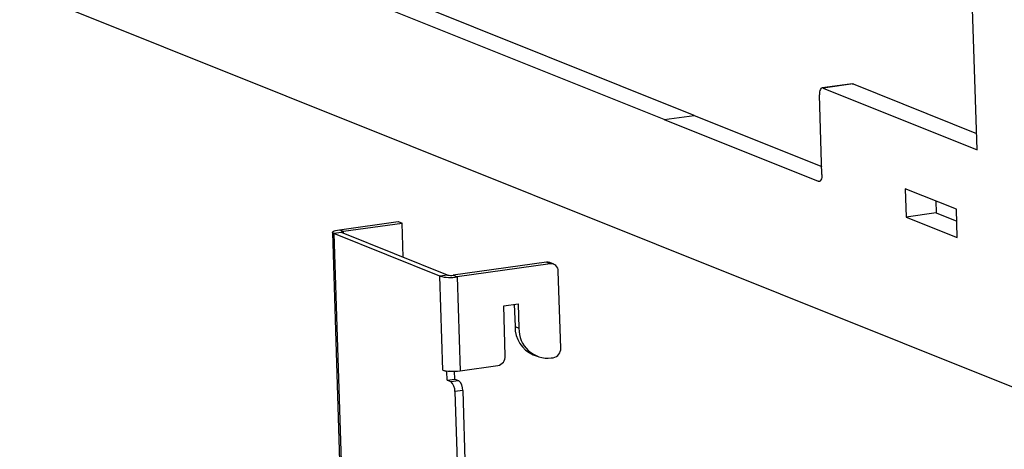
# Model space of a CAD drawing. Units: inches. Extents: x 0.6 to 16.6, y 0.4 to 10.6.
# Drawn here: x 7 to 7.8, y 7.3 to 7.6 of the extents above; entities that cross this region are included whole.
import ezdxf

# ---------------------------------------------------------------- set-up
doc = ezdxf.new("R2010")
doc.units = ezdxf.units.IN
doc.header["$MEASUREMENT"] = 0

msp = doc.modelspace()

# ---------------------------------------------------------------- linework, layer by layer
at = {"color": 7, "linetype": 'Continuous', "lineweight": 25}
for p, q in [((7.87619403, 7.30318232), (6.6381004, 7.79958641)), ((7.55003001, 7.53402324), (6.95782962, 7.77146142)), ((7.573442, 7.53731461), (6.98124161, 7.77475279)), ((7.79438914, 7.51041564), (7.79089403, 7.62052239)), ((7.69675167, 7.56204681), (7.67333968, 7.55875543)), ((7.69748575, 7.56194653), (7.67407376, 7.55865516)), ((7.67407376, 7.55865516), (7.79438914, 7.51041564)), ((7.69748575, 7.56194653), (7.79398151, 7.5232573)), ((7.67319512, 7.49117189), (7.67122404, 7.55326698)), ((7.55003001, 7.53402324), (7.573442, 7.53731461)), ((7.55003001, 7.53402324), (7.67034539, 7.48578372)), ((7.573442, 7.53731461), (7.67299746, 7.49739862)), ((7.67034539, 7.48578372), (7.67175745, 7.48598223)), ((7.77828958, 7.46399261), (7.73831605, 7.48001969)), ((7.73831605, 7.48001969), (7.73902049, 7.45782763)), ((7.76213567, 7.47046939), (7.76243248, 7.461119)), ((7.77899402, 7.44180055), (7.77828958, 7.46399261)), ((7.76243248, 7.461119), (7.73902049, 7.45782763)), ((7.73902049, 7.45782763), (7.77899402, 7.44180055)), ((7.76243248, 7.461119), (7.77858639, 7.45464221)), ((7.29623183, 7.44796241), (7.34203154, 7.45440116)), ((7.29623183, 7.44796241), (7.29931621, 7.44672576)), ((7.29931621, 7.44672576), (7.34511592, 7.4531645)), ((7.34203154, 7.45440116), (7.34511592, 7.4531645)), ((7.3459643, 7.42643778), (7.34511592, 7.4531645)), ((7.29068462, 7.44581117), (7.30464693, 7.00595557)), ((7.29787021, 7.44572074), (7.29177334, 7.44486361)), ((7.29177334, 7.44486361), (7.30564372, 7.0079041)), ((7.37463205, 7.41164205), (7.29177334, 7.44486361)), ((7.38072892, 7.41249918), (7.29787021, 7.44572074)), ((7.29936716, 7.44512055), (7.29931621, 7.44672576)), ((7.45785941, 7.42254083), (7.38513592, 7.41231701)), ((7.46094379, 7.42130417), (7.3882203, 7.41108035)), ((7.46094379, 7.42130417), (7.45785941, 7.42254083)), ((7.46367737, 7.42098342), (7.460593, 7.42222007)), ((7.38072892, 7.41249918), (7.37463205, 7.41164205)), ((7.37696212, 7.33823755), (7.37463205, 7.41164205)), ((7.38513592, 7.41231701), (7.3882203, 7.41108035)), ((7.3882203, 7.41108035), (7.39055037, 7.33767584)), ((7.46911199, 7.35536488), (7.46720187, 7.4155395)), ((7.42455348, 7.38853872), (7.43586928, 7.39012955)), ((7.4257998, 7.34927584), (7.42455348, 7.38853872)), ((7.43283769, 7.38970335), (7.43339451, 7.37216154)), ((7.43586928, 7.39012955), (7.43647889, 7.37092488)), ((7.43339451, 7.37216154), (7.43647889, 7.37092488)), ((7.44760618, 7.35021027), (7.45069056, 7.34897361)), ((7.46171307, 7.34768024), (7.46327387, 7.34789967)), ((7.39055037, 7.33767584), (7.41996168, 7.34181063)), ((7.37696212, 7.33823755), (7.3800465, 7.33700089)), ((7.38241785, 7.33733427), (7.3800465, 7.33700089)), ((7.38025647, 7.33038595), (7.3800465, 7.33700089)), ((7.38635335, 7.33124308), (7.38616089, 7.33730593)), ((7.38025647, 7.33038595), (7.38635335, 7.33124308)), ((7.38025647, 7.33038595), (7.38311878, 7.32923833)), ((7.38311878, 7.32923833), (7.38921565, 7.33009546)), ((7.38635335, 7.33124308), (7.38921565, 7.33009546)), ((7.39248533, 7.32225376), (7.38638846, 7.32139663)), ((7.38638846, 7.32139663), (7.39252861, 7.12796296)), ((7.39248533, 7.32225376), (7.39862548, 7.12882008))]:
    msp.add_line(p, q, dxfattribs=at)
at = {"color": 7, "linetype": 'Continuous', "lineweight": 25, "flags": 128}
for points in [[(7.67407376, 7.55865516), (7.67348088, 7.55876739), (7.67291885, 7.55862109), (7.67240927, 7.55822189), (7.67197173, 7.55758514), (7.67162303, 7.5567353), (7.67137659, 7.55570503), (7.67124186, 7.55453392), (7.67122404, 7.55326698)], [(7.69675167, 7.56204681), (7.69689287, 7.56205876), (7.69748575, 7.56194653)], [(7.67319512, 7.49117189), (7.67317729, 7.48990496), (7.67304257, 7.48873385), (7.67279612, 7.48770358), (7.67244743, 7.48685374), (7.67200988, 7.48621698), (7.67150031, 7.48581779), (7.67093828, 7.48567149), (7.67034539, 7.48578372)], [(7.29177334, 7.44486361), (7.29105616, 7.44524505), (7.2907133, 7.44566058), (7.29075794, 7.44609423), (7.29118837, 7.44652934), (7.29198804, 7.44694919), (7.29312622, 7.44733764), (7.29455917, 7.44767976), (7.29623183, 7.44796241)], [(7.29787021, 7.44572074), (7.29763761, 7.44584445), (7.29752642, 7.44597922), (7.29754089, 7.44611986), (7.29768049, 7.44626098), (7.29793984, 7.44639714), (7.29830898, 7.44652313), (7.29877373, 7.44663409), (7.29931621, 7.44672576)]]:
    msp.add_lwpolyline(points, dxfattribs=at)
at = {"color": 7, "linetype": 'Continuous', "lineweight": 25}
for centre, radius, start, end in [((7.45862868, 7.41728817), 0.00530869, 68.28324867, 98.33191639), ((7.46158355, 7.41571949), 0.0056212, 358.16504783, 96.53507559), ((7.38275815, 7.44358329), 0.03295871, 255.72630858, 279.53946681), ((7.38336441, 7.4228585), 0.01068931, 255.72630858, 279.53946681), ((7.45715701, 7.37196974), 0.02376327, 179.53755465, 246.30200285), ((7.4591334, 7.3701991), 0.02266613, 178.16504783, 276.53507559), ((7.46188339, 7.35500251), 0.00723767, 281.0763001, 2.86979495), ((7.41857121, 7.34891348), 0.00723767, 281.0763001, 2.86979495), ((7.3827333, 7.35616721), 0.01883559, 252.15773925, 269.04039543), ((7.38464146, 7.38137601), 0.04409784, 267.10965742, 277.70053003), ((7.37708336, 7.32211929), 0.00933311, 355.5591513, 49.70924761), ((7.38318024, 7.32297642), 0.00933311, 355.5591513, 49.70924761)]:
    msp.add_arc(centre, radius, start, end, dxfattribs=at)

doc.saveas('drawing.dxf')
